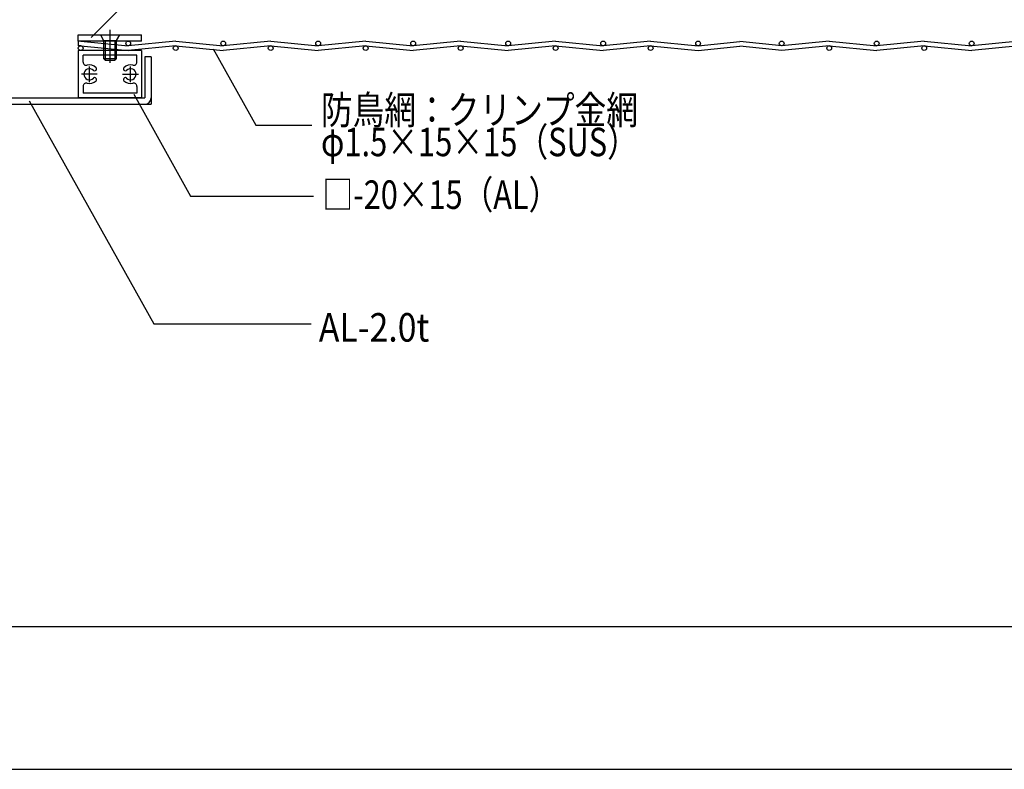
# Model space of a CAD drawing. Extents: x -210 to 210, y -148 to 148.
# Drawn here: x -89 to 14, y -148 to -70 of the extents above; entities that cross this region are included whole.
import ezdxf
from ezdxf.enums import TextEntityAlignment as Align

# ---------------------------------------------------------------- set-up
doc = ezdxf.new("R2010")
doc.units = 0
doc.header["$LTSCALE"] = 10
doc.header["$MEASUREMENT"] = 0
for name, color, linetype in [('ボルト／ビス', 64, 'CONTINUOUS'), ('別途部材', 96, 'CONTINUOUS'), ('型材断面', 47, 'CONTINUOUS'), ('寸法', 80, 'CONTINUOUS'), ('文字', 79, 'CONTINUOUS'), ('曲げ物', 111, 'CONTINUOUS'), ('通り芯', 15, 'CONTINUOUS')]:
    doc.layers.add(name, color=color, linetype=linetype)
doc.styles.add('TextStyle03', font='MONOTXT', dxfattribs={"height": 1, "bigfont": 'BIGFONT'})

# ---------------------------------------------------------------- blocks, each defined once
blk = doc.blocks.new('*U43')
at = {"layer": '型材断面', "linetype": 'Continuous'}
blk.add_line((190, -133.5), (-190, -133.5), dxfattribs=at)
blk = doc.blocks.new('*U195')
at = {"layer": 'ボルト／ビス', "color": 64, "linetype": 'Continuous'}
for p, q in [((-80.78628, -71.12355), (-80.452948, -71.72355)), ((-80.78628, -71.12355), (-78.78628, -71.12355)), ((-79.78628, -70.629032), (-79.78628, -74.083217)), ((-78.78628, -71.12355), (-79.119613, -71.72355)), ((-80.452948, -71.72355), (-79.119613, -71.72355)), ((-80.452948, -71.72355), (-80.452948, -73.623532)), ((-80.28628, -71.72355), (-80.28628, -73.790218)), ((-79.28628, -71.72355), (-79.28628, -73.790218)), ((-79.119613, -71.72355), (-79.119613, -73.62355)), ((-80.452948, -73.623532), (-80.28628, -73.790218)), ((-80.452948, -73.623532), (-79.119613, -73.62355)), ((-80.28628, -73.790218), (-79.28628, -73.790218)), ((-79.119613, -73.62355), (-79.28628, -73.790218))]:
    blk.add_line(p, q, dxfattribs=at)
blk = doc.blocks.new('*U163')
at = {"layer": '寸法', "linetype": 'Continuous'}
blk.add_lwpolyline([(-68.911162, -72.608328), (-64.439718, -80.636492), (-58.527065, -80.636492)], dxfattribs=at)
blk = doc.blocks.new('*U164')
at = {"layer": '寸法', "linetype": 'Continuous'}
blk.add_lwpolyline([(-77.291175, -77.384552), (-71.30301, -88.13588), (-58.376868, -88.13588)], dxfattribs=at)
blk = doc.blocks.new('*U165')
at = {"layer": '寸法', "linetype": 'Continuous'}
blk.add_lwpolyline([(-88.278855, -78.08892), (-75.18765, -101.593255), (-58.590923, -101.593255)], dxfattribs=at)
blk = doc.blocks.new('*U204')
at = {"layer": '寸法', "linetype": 'Continuous'}
blk.add_lwpolyline([(-81.776083, -71.418365), (-70.954212, -60.596493), (-58.45317, -60.596493)], dxfattribs=at)
blk = doc.blocks.new('*U173')
at = {"layer": '曲げ物', "linetype": 'Continuous'}
for p, q in [((-97.119538, -48.458022), (-96.45287, -48.457845)), ((-97.119538, -48.458022), (-97.119538, -78.458183)), ((-96.45287, -48.458022), (-96.45287, -77.791515)), ((-75.452873, -73.458183), (-76.119538, -73.458183)), ((-76.119538, -73.458183), (-76.119538, -77.791515)), ((-75.45287, -73.458183), (-75.45287, -78.458183)), ((-97.119538, -78.458183), (-75.45287, -78.458183)), ((-96.45287, -77.791515), (-76.119538, -77.791515))]:
    blk.add_line(p, q, dxfattribs=at)
for centre, start, end in [((-96.452871, -77.791515), 180, 270), ((-76.119536, -77.791515), 270, 0)]:
    blk.add_arc(centre, 0.666667, start, end, dxfattribs=at)
blk = doc.blocks.new('*U196')
at = {"layer": '曲げ物', "linetype": 'Continuous'}
for p, q in [((-76.452952, -72.790165), (-83.11962, -72.790265)), ((-83.11962, -72.790265), (-83.119553, -77.791365)), ((-76.952952, -73.290182), (-82.61962, -73.29025)), ((-82.61962, -74.01705), (-82.61962, -73.29025)), ((-76.952938, -74.016965), (-76.952952, -73.290182)), ((-76.452952, -72.790165), (-76.45287, -77.791515)), ((-82.619588, -76.5646), (-82.619553, -77.29135)), ((-76.952902, -76.564515), (-76.952888, -77.291515)), ((-76.952888, -77.291515), (-82.619553, -77.29135)), ((-76.45287, -77.791515), (-83.119553, -77.791365))]:
    blk.add_line(p, q, dxfattribs=at)
at = {"layer": '曲げ物', "color": 111, "linetype": 'Continuous'}
for p, q in [((-81.95292, -76.124165), (-81.952902, -74.457482)), ((-77.619538, -76.124082), (-77.619603, -74.457415)), ((-81.119603, -75.290833), (-82.78627, -75.290815)), ((-78.452902, -75.290783), (-76.786237, -75.290715))]:
    blk.add_line(p, q, dxfattribs=at)
for centre, radius, start, end in [((-82.286284, -74.017032), 0.333333, 180.00088, 284.665758), ((-81.95293, -75.290801), 0.983333, 44.792156, 104.665758), ((-81.397024, -74.738914), 0.2, 299.999632, 44.792156), ((-78.175494, -74.738863), 0.2, 135.209652, 240.002176), ((-77.619571, -75.290733), 0.983333, 75.33605, 135.209652), ((-77.286257, -74.016953), 0.333333, 255.33605, 0.000928), ((-81.95293, -75.290806), 0.583333, 44.792309, 315.207314), ((-81.39703, -75.842698), 0.2, 59.999836, 135.207314), ((-81.397024, -74.738914), 0.2, 224.792155, 299.999633), ((-78.175494, -74.738863), 0.2, 240.002176, 315.209654), ((-78.175454, -75.842647), 0.2, 44.794494, 120.001972), ((-77.619571, -75.290737), 0.583333, 224.794494, 135.2095), ((-82.286245, -76.564585), 0.333333, 75.336002, 180.00088), ((-81.95293, -75.290806), 0.983333, 255.336002, 315.207312), ((-81.39703, -75.842698), 0.2, 315.207312, 59.999836), ((-78.175454, -75.842647), 0.2, 120.001972, 224.794496), ((-77.619571, -75.290737), 0.983333, 224.794496, 284.665806), ((-77.286216, -76.564506), 0.333333, 0.000928, 104.665806)]:
    blk.add_arc(centre, radius, start, end, dxfattribs=at)
blk = doc.blocks.new('*U197')
at = {"layer": '曲げ物', "linetype": 'Continuous'}
for p, q in [((-83.119607, -71.123605), (-76.45294, -71.123505)), ((-83.119607, -71.79027), (-83.119607, -71.123605)), ((-76.45294, -71.79017), (-76.45294, -71.123505)), ((-76.45294, -71.79017), (-83.119607, -71.79027))]:
    blk.add_line(p, q, dxfattribs=at)

msp = doc.modelspace()

# ---------------------------------------------------------------- linework, layer by layer
at = {"layer": '別途部材', "linetype": 'Continuous'}
for p, q in [((-82.86962, -71.790265), (-83.119607, -71.815262)), ((-83.119607, -71.815262), (-83.119607, -72.315262)), ((-82.86962, -72.290265), (-83.119607, -72.315262)), ((-82.86962, -71.790265), (-77.86962, -72.290265)), ((-82.86962, -72.290265), (-77.86962, -72.790265)), ((-72.86962, -71.790265), (-77.86962, -72.290265)), ((-72.86962, -72.290265), (-77.86962, -72.790265)), ((-72.86962, -71.790265), (-67.86962, -72.290265)), ((-72.86962, -72.290265), (-67.86962, -72.790265)), ((-62.86962, -71.790265), (-67.86962, -72.290265)), ((-62.86962, -72.290265), (-67.86962, -72.790265)), ((-62.86962, -71.790265), (-57.86962, -72.290265)), ((-62.86962, -72.290265), (-57.86962, -72.790265)), ((-52.86962, -71.790265), (-57.86962, -72.290265)), ((-52.86962, -72.290265), (-57.86962, -72.790265)), ((-52.86962, -71.790265), (-47.86962, -72.290265)), ((-52.86962, -72.290265), (-47.86962, -72.790265)), ((-42.86962, -71.790265), (-47.86962, -72.290265)), ((-42.86962, -72.290265), (-47.86962, -72.790265)), ((-42.86962, -71.790265), (-37.86962, -72.290265)), ((-42.86962, -72.290265), (-37.86962, -72.790265)), ((-32.86962, -71.790265), (-37.86962, -72.290265)), ((-32.86962, -72.290265), (-37.86962, -72.790265)), ((-32.86962, -71.790265), (-27.86962, -72.290265)), ((-32.86962, -72.290265), (-27.86962, -72.790265)), ((-22.86962, -71.790265), (-27.86962, -72.290265)), ((-22.86962, -72.290265), (-27.86962, -72.790265)), ((-22.86962, -71.790265), (-17.86962, -72.290265)), ((-22.86962, -72.290265), (-17.86962, -72.790265)), ((-17.86962, -72.290265), (-13.470795, -71.850382)), ((-17.86962, -72.790265), (-13.470795, -72.350382)), ((-9.07197, -72.290265), (-13.470795, -71.850382)), ((-9.07197, -72.790265), (-13.470795, -72.350382)), ((-4.07197, -71.790265), (-9.07197, -72.290265)), ((-4.07197, -72.290265), (-9.07197, -72.790265)), ((-4.07197, -71.790265), (0.92803, -72.290265)), ((-4.07197, -72.290265), (0.92803, -72.790265)), ((5.92803, -71.790265), (0.92803, -72.290265)), ((5.92803, -72.290265), (0.92803, -72.790265)), ((5.92803, -71.790265), (10.92803, -72.290265)), ((5.92803, -72.290265), (10.92803, -72.790265)), ((15.92803, -71.790265), (10.92803, -72.290265)), ((15.92803, -72.290265), (10.92803, -72.790265))]:
    msp.add_line(p, q, dxfattribs=at)
for centre in [(-82.86962, -72.540265), (-77.86962, -72.040265), (-72.86962, -72.540265), (-67.86962, -72.040265), (-62.86962, -72.540265), (-57.86962, -72.040265), (-52.86962, -72.540265), (-47.86962, -72.040265), (-42.86962, -72.540265), (-37.86962, -72.040265), (-32.86962, -72.540265), (-27.86962, -72.040265), (-22.86962, -72.540265), (-17.86962, -72.040265), (-9.07197, -72.040265), (-4.07197, -72.540265), (0.92803, -72.040265), (5.92803, -72.540265), (10.92803, -72.040265)]:
    msp.add_circle(centre, 0.25, dxfattribs=at)
at = {"layer": '通り芯', "linetype": 'Continuous'}
msp.add_lwpolyline([(-210, -148.5), (210, -148.5), (210, 148.5), (-210, 148.5)], close=True, dxfattribs=at)

# ---------------------------------------------------------------- block references
at = {"layer": 'ボルト／ビス', "color": 64, "linetype": 'Continuous'}
msp.add_blockref('*U195', (0, 0), dxfattribs=at)
at = {"layer": '型材断面', "linetype": 'Continuous'}
msp.add_blockref('*U43', (0, 0), dxfattribs=at)
at = {"layer": '寸法', "linetype": 'Continuous'}
for name in ['*U204', '*U163', '*U164', '*U165']:
    msp.add_blockref(name, (0, 0), dxfattribs=at)
at = {"layer": '曲げ物', "linetype": 'Continuous'}
for name in ['*U173', '*U197', '*U196']:
    msp.add_blockref(name, (0, 0), dxfattribs=at)

# ---------------------------------------------------------------- texts
at = {"layer": '文字', "linetype": 'Continuous', "style": 'TextStyle03'}
for s, p, p2 in [('防鳥網：クリンプ金網', (-57.575, -80.55), (-24.2, -80.55)), ('φ1.5×15×15（SUS）', (-57.575, -83.925), (-24.2, -83.925)), ('□-20×15（AL）', (-57.425, -89.475), (-32.4875, -89.475)), ('AL-2.0t', (-57.8, -103.45), (-46.175, -103.45))]:
    msp.add_text(s, height=3, dxfattribs=at).set_placement(p, p2, align=Align.FIT)

doc.saveas('drawing.dxf')
